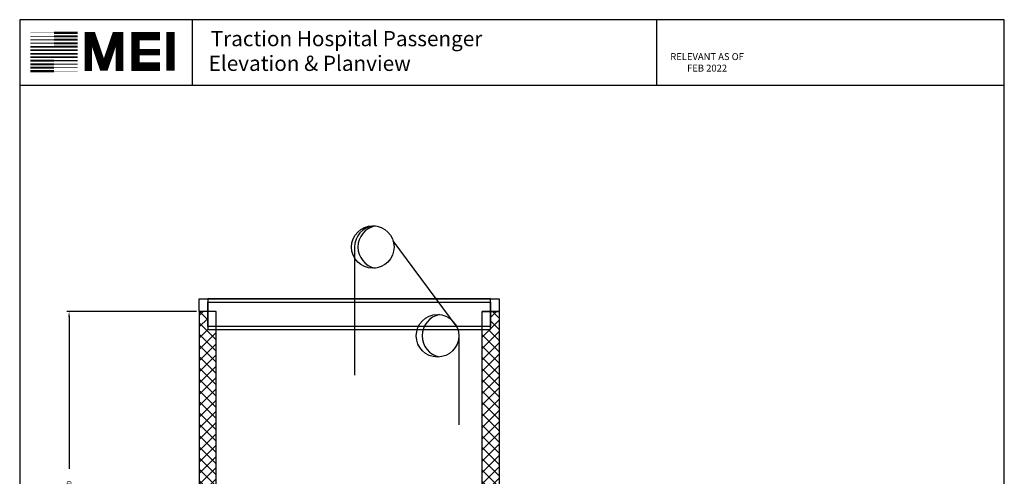
# Model space of a CAD drawing. Extents: x 446 to 1544, y 255 to 854.
# Drawn here: x 1081 to 1544, y 639 to 854 of the extents above; entities that cross this region are included whole.
import ezdxf

# ---------------------------------------------------------------- set-up
doc = ezdxf.new("R2010")
doc.units = 0
doc.header["$LTSCALE"] = 100
doc.header["$MEASUREMENT"] = 0
doc.header["$PDMODE"] = 34
doc.layers.get('0').update_dxf_attribs({"linetype": 'CONTINUOUS'})
doc.layers.get('DEFPOINTS').update_dxf_attribs({"linetype": 'CONTINUOUS'})
doc.styles.add('ROMAND', font='arialbd.ttf')
doc.styles.add('ROMANS', font='ROMANS.SHX')
doc.dimstyles.new('MEI', dxfattribs={"dimtxt": 4.25, "dimasz": 5, "dimexe": 2, "dimexo": 2.5, "dimgap": 3.75, "dimtad": 0, "dimdec": 4, "dimzin": 3, "dimdsep": 46, "dimlunit": 4, "dimtxsty": 'ROMANS', "dimcen": 4.25, "dimadec": 0, "dimazin": 0, "dimtfac": 1, "dimtdec": 4, "dimtofl": 0, "dimtmove": 0, "dimatfit": 3, "dimfxl": 1, "dimfrac": 2, "dimtolj": 1, "dimtzin": 0, "dimarcsym": 0})

# ---------------------------------------------------------------- blocks, each defined once
blk = doc.blocks.new('*D8')
at = {"color": 0, "lineweight": -2, "transparency": 16777216}
for p, q in [((1164.5, 716.85), (1103.5, 716.85)), ((1104.5, 714.35), (1104.5, 642.91)), ((1104.5, 527.35), (1104.5, 598.78)), ((1136.5, 524.85), (1103.5, 524.85))]:
    blk.add_line(p, q, dxfattribs=at)
at = {"color": 0, "transparency": 16777216}
for points in [[(1104.09, 714.35), (1104.92, 714.35), (1104.5, 716.85)], [(1104.09, 527.35), (1104.92, 527.35), (1104.5, 524.85)]]:
    blk.add_solid(points, dxfattribs=at)
at = {"layer": 'DEFPOINTS', "color": 0, "transparency": 16777216}
for p in [(1165.75, 716.85), (1104.5, 524.85), (1137.75, 524.85)]:
    blk.add_point(p, dxfattribs=at)
at = {"color": 0, "transparency": 16777216, "insert": (1104.5, 620.85), "char_height": 2.125, "attachment_point": 5, "rotation": 90, "style": 'ROMANS'}
blk.add_mtext('\\A1;16\'-0" CLEAR OVERHEAD', dxfattribs=at)
blk = doc.blocks.new('sheave')
blk.add_line((1203.82, 743.54), (1203.82, 683.21))
blk.add_circle((1212.41, 743.54), 10)
for centre, radius, start, end in [((1213.82, 743.54), 10, 96.1331, 180), ((1215.59, 743.54), 10.16, 101.9868, 258.0132)]:
    blk.add_arc(centre, radius, start, end)
blk = doc.blocks.new('sheave2')
blk.add_line((1246.83, 701.4), (1246.83, 659.49))
blk.add_circle((1236.83, 701.4), 10)
blk.add_arc((1239.78, 701.4), 10.17, 101.5986, 258.4014)

msp = doc.modelspace()

# ---------------------------------------------------------------- hatches: boundary and pattern name
h = msp.add_hatch()
h.set_pattern_fill('ANSI37', color=256, scale=30, style=0)
h.paths.add_polyline_path([(1306.75215, 520.84585), (1298.75215, 520.84585), (1298.75215, 467.84585), (1306.75215, 467.84585)])
h.paths.add_polyline_path([(1165.75215, 467.84585), (1173.75215, 467.84585), (1173.75215, 520.84585), (1165.75215, 520.84585)])
h.paths.add_polyline_path([(1165.75215, 611.84585), (1173.75215, 611.84585), (1173.75215, 708.37101), (1169.75215, 708.37101), (1169.75215, 716.84585), (1165.75215, 716.84585)])
h.paths.add_polyline_path([(1298.75215, 611.84585), (1306.75215, 611.84585), (1306.75215, 716.84585), (1302.75215, 716.84585), (1302.75215, 709.84132), (1302.75215, 708.37101), (1298.75215, 708.37101)])

# ---------------------------------------------------------------- linework, layer by layer
at = {"ltscale": 10}
for p, q in [((1544.35354, 854.24638), (1081.26959, 854.24638)), ((1162.49781, 823.34314), (1162.49781, 854.24638)), ((1380.97155, 823.34314), (1380.97155, 854.24638)), ((1544.35354, 823.34314), (1081.26959, 823.34314))]:
    msp.add_line(p, q, dxfattribs=at)
msp.add_line((1287.0684, 709.58298), (1256.9602, 750.15885))
msp.add_lwpolyline([(1544.35354, 254.96126), (1544.35354, 854.24638), (1081.26959, 854.24638), (1081.26959, 254.96126)], close=True, dxfattribs=at)
for points, const_width in [([(1097.42024, 848.08762), (1086.32458, 848.08762)], 0.18084), ([(1097.42024, 848.08762), (1108.51589, 848.08762)], 1.08505), ([(1128.17351, 830.12269), (1128.17351, 846.6026), (1126.30654, 846.6026), (1121.32794, 831.98834), (1120.39445, 831.98834), (1115.41586, 846.6026), (1113.54889, 846.6026), (1113.54889, 830.12269)], 3.54834), ([(1147.18157, 832.12873), (1135.69835, 832.12873), (1135.69835, 846.47661), (1147.18157, 846.47661)], 3.93168), ([(1152.24249, 830.18092), (1152.24249, 848.48925)], 3.93168), ([(1097.42024, 843.1557), (1086.32458, 843.1557)], 0.54253), ([(1097.42024, 844.79949), (1086.32458, 844.79949)], 0.4521), ([(1097.42024, 846.44355), (1086.32458, 846.44355)], 0.36168), ([(1097.42024, 846.44355), (1108.51589, 846.44355)], 0.99463), ([(1097.42024, 844.79949), (1108.51589, 844.79949)], 0.94942), ([(1097.42024, 843.1557), (1108.51589, 843.1557)], 0.90421), ([(1097.42024, 838.2235), (1086.32458, 838.2235)], 0.81379), ([(1097.42024, 839.86756), (1086.32458, 839.86756)], 0.76858), ([(1097.42024, 841.51163), (1086.32458, 841.51163)], 0.72337), ([(1097.42024, 841.51163), (1108.51589, 841.51163)], 0.859), ([(1097.42024, 839.86756), (1108.51589, 839.86756)], 0.81379), ([(1097.42024, 838.2235), (1108.51589, 838.2235)], 0.76858), ([(1135.69835, 838.98355), (1147.18157, 838.98355)], 3.02437), ([(1097.42024, 833.29157), (1086.32458, 833.29157)], 0.94942), ([(1097.42024, 834.93536), (1086.32458, 834.93536)], 0.90421), ([(1097.42024, 836.57943), (1086.32458, 836.57943)], 0.859), ([(1097.42024, 836.57943), (1108.51589, 836.57943)], 0.72337), ([(1097.42024, 834.93536), (1108.51589, 834.93536)], 0.54253), ([(1097.42024, 830.00344), (1086.32458, 830.00344)], 1.08505), ([(1097.42024, 831.6475), (1086.32458, 831.6475)], 0.99463), ([(1097.42024, 833.29157), (1108.51589, 833.29157)], 0.4521), ([(1097.42024, 831.6475), (1108.51589, 831.6475)], 0.36168), ([(1097.42024, 830.00344), (1108.51589, 830.00344)], 0.18084)]:
    msp.add_lwpolyline(points, dxfattribs=dict(at, const_width=const_width))
msp.add_lwpolyline([(1173.75215, 716.84585), (1165.75215, 716.84585), (1165.75215, 722.84585), (1306.75215, 722.84585), (1306.75215, 716.84585), (1298.75215, 716.84585)])
for points in [[(1169.75215, 708.37101), (1302.75215, 708.37101), (1302.75215, 722.84585), (1169.75215, 722.84585)], [(1169.75215, 721.37554), (1302.75215, 721.37554), (1302.75215, 709.84132), (1169.75215, 709.84132)], [(1165.75215, 524.84585), (1173.75215, 524.84585), (1173.75215, 716.84585), (1165.75215, 716.84585)], [(1306.75215, 524.84585), (1298.75215, 524.84585), (1298.75215, 716.84585), (1306.75215, 716.84585)]]:
    msp.add_lwpolyline(points, close=True)

# ---------------------------------------------------------------- block references
for name, p in [('sheave', (34.94211, 3.70893)), ('sheave2', (40.95543, 4.09216))]:
    msp.add_blockref(name, p)

# ---------------------------------------------------------------- texts
at = {"ltscale": 10, "style": 'ROMAND'}
for s, p in [('Traction Hospital Passenger', (1171.11696, 841.76103)), (' Elevation & Planview ', (1167.96009, 830.13691))]:
    msp.add_text(s, height=7.1479406, dxfattribs=at).set_placement(p)
at = {"color": 1, "insert": (1404.56421, 833.73392), "char_height": 3.2495316, "width": 41.0059943, "attachment_point": 5, "style": 'ROMANS'}
msp.add_mtext('RELEVANT AS OF FEB 2022', dxfattribs=at)

# ---------------------------------------------------------------- dimensions: what is measured, and where the dimension line sits
at = {"color": 1}
dim = msp.add_linear_dim(base=(1104.50215, 524.84585), p1=(1165.75215, 716.84585), p2=(1137.75215, 524.84585), angle=90, text='<> CLEAR OVERHEAD', dimstyle='MEI', override={"dimscale": 0.5}, dxfattribs=at)
dim.commit()
dim.dimension.update_dxf_attribs({"geometry": '*D8', "text_midpoint": (1104.50215, 620.84585)})

doc.saveas('drawing.dxf')
